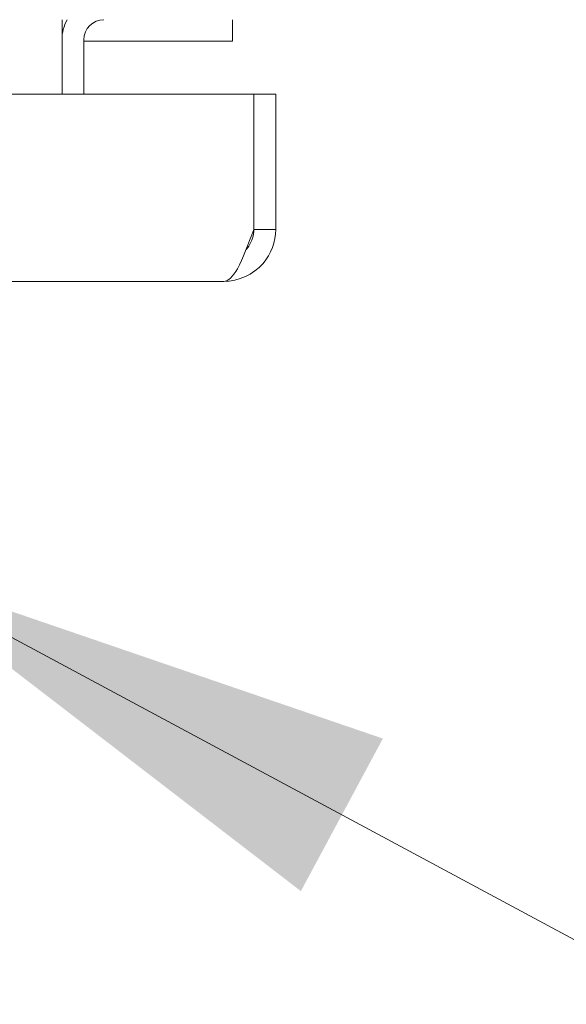
# Model space of a CAD drawing. Units: inches. Extents: x 17 to 407, y 8 to 257.
# Drawn here: x 186 to 189, y 223 to 227 of the extents above; entities that cross this region are included whole.
import ezdxf

# ---------------------------------------------------------------- set-up
doc = ezdxf.new("R2010")
doc.units = ezdxf.units.IN
doc.header["$LTSCALE"] = 25
doc.header["$MEASUREMENT"] = 0
doc.layers.get('0').update_dxf_attribs({"lineweight": 0})
doc.layers.add('Symbol (ANSI)', color=7, linetype='Continuous', lineweight=5)
doc.layers.add('Visible (ANSI)', color=7, linetype='Continuous', lineweight=5)
doc.styles.add('ROMANS', font='tahoma.ttf')
doc.dimstyles.new('Default (ANSI)$7', dxfattribs={"dimscale": 25, "dimtxt": 0.07, "dimasz": 0.098425, "dimexe": 0.125, "dimexo": 0.0625, "dimgap": 0.031496, "dimtad": 0, "dimtih": 1, "dimtoh": 1, "dimrnd": 1e-08, "dimzin": 0, "dimdsep": 46, "dimtxsty": 'ROMANS', "dimblk": 'Filled-1', "dimcen": 0.09, "dimdle": 0.393701, "dimclrd": 256, "dimclre": 256, "dimclrt": 256, "dimadec": 0, "dimazin": 0, "dimtfac": 0.928571, "dimtofl": 0, "dimtmove": 0, "dimatfit": 3, "dimfxl": 1, "dimtolj": 1, "dimtzin": 0, "dimlwd": -1, "dimlwe": -1, "dimarcsym": 0})

# ---------------------------------------------------------------- blocks, each defined once
blk = doc.blocks.new('Filled-1')
at = {"color": 0}
for p, q in [((0, 0), (-1, 0.1786)), ((-1, 0.1786), (-1, -0.1786)), ((-1, 0), (0, 0)), ((-1, -0.1786), (0, 0))]:
    blk.add_line(p, q, dxfattribs=at)
at = {"color": 0, "flags": 128}
blk.add_lwpolyline([(-1, -0.1786), (0, 0), (-1, 0.1786), (-1, -0.1786)], dxfattribs=at)
at = {"color": 0}
blk.add_solid([(-1, -0.1786), (0, 0), (-1, 0.1786), (-1, -0.1786)], dxfattribs=at)

msp = doc.modelspace()

# ---------------------------------------------------------------- linework, layer by layer
at = {"layer": 'Visible (ANSI)'}
for p, q in [((186.1714, 227.3203), (186.1714, 227.4141)), ((186.968, 227.3139), (186.968, 227.4141)), ((186.1714, 227.0668), (186.1714, 227.3203)), ((186.2734, 227.0668), (186.2734, 227.3203)), ((186.2734, 227.3139), (186.968, 227.3139)), ((163.8346, 227.0668), (187.0667, 227.0668)), ((187.0667, 227.0668), (187.0667, 226.4344)), ((187.0674, 226.4344), (187.0674, 227.0668)), ((187.0674, 227.0668), (187.1694, 227.0668)), ((187.1694, 226.4344), (187.1694, 227.0668)), ((187.0674, 226.4344), (187.1694, 226.4344)), ((186.9267, 226.1918), (163.9745, 226.1918))]:
    msp.add_line(p, q, dxfattribs=at)
for radius, start in [(0.1957, 151.3846), (0.0937, 90)]:
    msp.add_arc((186.3671, 227.3203), radius, start, 180, dxfattribs=at)
for points, knots in [([(186.9267, 226.1918), (186.9961, 226.1918), (187.0648, 226.2232), (187.1102, 226.2756), (187.1479, 226.3193), (187.1694, 226.3767), (187.1694, 226.4344)], [0, 0, 0, 0, 0.857278, 0.857278, 0.857278, 1.570796, 1.570796, 1.570796, 1.570796]), ([(187.0667, 226.4344), (187.0412, 226.3651), (187.0158, 226.2964), (186.9903, 226.251), (186.9691, 226.2132), (186.9479, 226.1918), (186.9267, 226.1918)], [0, 0, 0, 0, 0.857278, 0.857278, 0.857278, 1.570796, 1.570796, 1.570796, 1.570796]), ([(187.0311, 226.3403), (187.0357, 226.3453), (187.0399, 226.3507), (187.0437, 226.3564), (187.059, 226.3793), (187.0674, 226.4069), (187.0674, 226.4344)], [0.8365632, 0.8365632, 0.8365632, 0.8365632, 0.9825165, 0.9825165, 0.9825165, 1.5707963, 1.5707963, 1.5707963, 1.5707963])]:
    msp.add_open_spline(points, degree=3, knots=knots, dxfattribs=at)

# ---------------------------------------------------------------- leaders
at = {"layer": 'Symbol (ANSI)', "annotation_type": 0, "has_hookline": 1, "hookline_direction": 0, "text_width": 19.9681}
msp.add_leader([(185.3106, 224.8645), (192.4712, 221.0175), (194.9318, 221.0175)], dimstyle='Default (ANSI)$7', override={"dimtad": 0}, dxfattribs=at)

doc.saveas('drawing.dxf')
